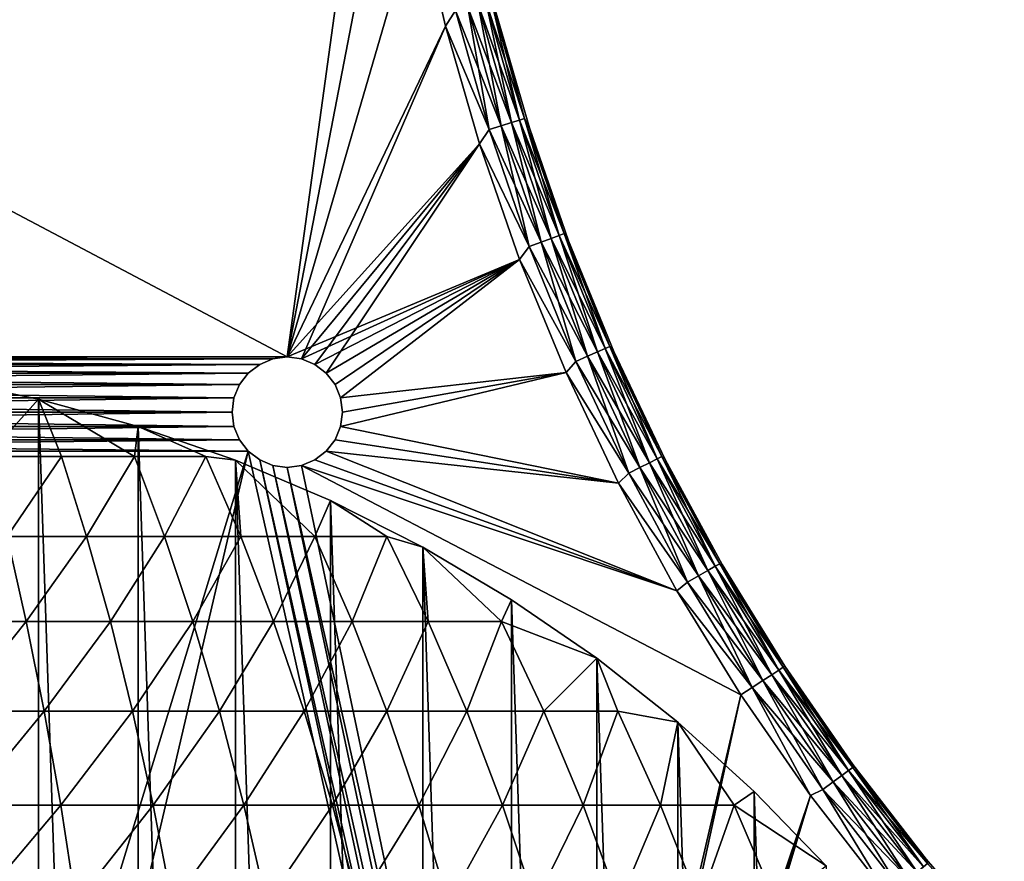
# Model space of a CAD drawing. Units: inches. Extents: x -0.91 to -0.41, y -1.39 to 1.39.
# Drawn here: x -0.63 to -0.54, y -1.16 to -1.08 of the extents above; entities that cross this region are included whole.
import ezdxf

# ---------------------------------------------------------------- set-up
doc = ezdxf.new("R2010")
doc.units = ezdxf.units.IN
doc.header["$MEASUREMENT"] = 0
doc.layers.add('czarny', color=250, linetype='Continuous')
doc.layers.add('zolty', color=40, linetype='Continuous')

msp = doc.modelspace()

# ---------------------------------------------------------------- linework, layer by layer
at = {"layer": 'czarny'}
for points in [[(-0.624177, -1.386185), (-0.633346, -1.111949), (-0.624177, -1.113813)], [(-0.633345, -1.388048), (-0.633346, -1.111949), (-0.624177, -1.386185)], [(-0.624177, -1.113813), (-0.633346, -1.111949), (-0.62886, -1.119009, 0.007674)], [(-0.622108, -1.119009, 0.005792), (-0.624177, -1.113813), (-0.62886, -1.119009, 0.007674)], [(-0.615153, -1.383713), (-0.624177, -1.113813), (-0.615153, -1.116284)], [(-0.624177, -1.386185), (-0.624177, -1.113813), (-0.615153, -1.383713)], [(-0.615481, -1.119009, 0.003505), (-0.615153, -1.116284), (-0.624177, -1.113813)], [(-0.622108, -1.119009, 0.005792), (-0.615481, -1.119009, 0.003505), (-0.624177, -1.113813)], [(-0.609005, -1.119009, 0.000823), (-0.615153, -1.116284), (-0.615481, -1.119009, 0.003505)], [(-0.606315, -1.380644), (-0.615153, -1.116284), (-0.606315, -1.119354)], [(-0.615153, -1.383713), (-0.615153, -1.116284), (-0.606315, -1.380644)], [(-0.606315, -1.119354), (-0.615153, -1.116284), (-0.609005, -1.119009, 0.000823)], [(-0.627018, -1.126255, 0.015148), (-0.622108, -1.119009, 0.005792), (-0.62886, -1.119009, 0.007674)], [(-0.622108, -1.119009, 0.005792), (-0.627018, -1.126255, 0.015148), (-0.619818, -1.126255, 0.013141)], [(-0.619818, -1.126255, 0.013141), (-0.615481, -1.119009, 0.003505), (-0.622108, -1.119009, 0.005792)], [(-0.615481, -1.119009, 0.003505), (-0.619818, -1.126255, 0.013141), (-0.612752, -1.126255, 0.010702)], [(-0.612752, -1.126255, 0.010702), (-0.609005, -1.119009, 0.000823), (-0.615481, -1.119009, 0.003505)], [(-0.605846, -1.126255, 0.007842), (-0.609005, -1.119009, 0.000823), (-0.612752, -1.126255, 0.010702)], [(-0.605846, -1.126255, 0.007842), (-0.606315, -1.119354), (-0.609005, -1.119009, 0.000823)], [(-0.597701, -1.376992), (-0.606315, -1.119354), (-0.597701, -1.123006)], [(-0.606315, -1.380644), (-0.606315, -1.119354), (-0.597701, -1.376992)], [(-0.599125, -1.126255, 0.00457), (-0.597701, -1.123006), (-0.606315, -1.119354)], [(-0.606315, -1.119354), (-0.605846, -1.126255, 0.007842), (-0.599125, -1.126255, 0.00457)], [(-0.592614, -1.126255, 0.000898), (-0.597701, -1.123006), (-0.599125, -1.126255, 0.00457)], [(-0.58935, -1.372772), (-0.597701, -1.123006), (-0.58935, -1.127226)], [(-0.597701, -1.376992), (-0.597701, -1.123006), (-0.58935, -1.372772)], [(-0.58935, -1.127226), (-0.597701, -1.123006), (-0.592614, -1.126255, 0.000898)], [(-0.627018, -1.126255, 0.015148), (-0.63302, -1.133952, 0.023844), (-0.625284, -1.133952, 0.022183)], [(-0.625284, -1.133952, 0.022183), (-0.619818, -1.126255, 0.013141), (-0.627018, -1.126255, 0.015148)], [(-0.619818, -1.126255, 0.013141), (-0.625284, -1.133952, 0.022183), (-0.617662, -1.133952, 0.020058)], [(-0.617662, -1.133952, 0.020058), (-0.612752, -1.126255, 0.010702), (-0.619818, -1.126255, 0.013141)], [(-0.612752, -1.126255, 0.010702), (-0.617662, -1.133952, 0.020058), (-0.610182, -1.133952, 0.017477)], [(-0.610182, -1.133952, 0.017477), (-0.605846, -1.126255, 0.007842), (-0.612752, -1.126255, 0.010702)], [(-0.602872, -1.133952, 0.014449), (-0.605846, -1.126255, 0.007842), (-0.610182, -1.133952, 0.017477)], [(-0.602872, -1.133952, 0.014449), (-0.599125, -1.126255, 0.00457), (-0.605846, -1.126255, 0.007842)], [(-0.599125, -1.126255, 0.00457), (-0.602872, -1.133952, 0.014449), (-0.595758, -1.133952, 0.010985)], [(-0.595758, -1.133952, 0.010985), (-0.592614, -1.126255, 0.000898), (-0.599125, -1.126255, 0.00457)], [(-0.592614, -1.126255, 0.000898), (-0.595758, -1.133952, 0.010985), (-0.588866, -1.133952, 0.007098)], [(-0.588866, -1.133952, 0.007098), (-0.58935, -1.127226), (-0.592614, -1.126255, 0.000898)], [(-0.5813, -1.368004), (-0.58935, -1.127226), (-0.5813, -1.131994)], [(-0.58935, -1.372772), (-0.58935, -1.127226), (-0.5813, -1.368004)], [(-0.582221, -1.133952, 0.002802), (-0.5813, -1.131994), (-0.58935, -1.127226)], [(-0.58935, -1.127226), (-0.588866, -1.133952, 0.007098), (-0.582221, -1.133952, 0.002802)], [(-0.573587, -1.137289), (-0.5813, -1.131994), (-0.582221, -1.133952, 0.002802)], [(-0.573587, -1.362708), (-0.5813, -1.131994), (-0.573587, -1.137289)], [(-0.5813, -1.368004), (-0.5813, -1.131994), (-0.573587, -1.362708)], [(-0.6318, -1.142073, 0.030501), (-0.625284, -1.133952, 0.022183), (-0.63302, -1.133952, 0.023844)], [(-0.625284, -1.133952, 0.022183), (-0.6318, -1.142073, 0.030501), (-0.623664, -1.142073, 0.028754)], [(-0.623664, -1.142073, 0.028754), (-0.617662, -1.133952, 0.020058), (-0.625284, -1.133952, 0.022183)], [(-0.617662, -1.133952, 0.020058), (-0.623664, -1.142073, 0.028754), (-0.615649, -1.142073, 0.02652)], [(-0.615649, -1.142073, 0.02652), (-0.610182, -1.133952, 0.017477), (-0.617662, -1.133952, 0.020058)], [(-0.610182, -1.133952, 0.017477), (-0.615649, -1.142073, 0.02652), (-0.607782, -1.142073, 0.023805)], [(-0.607782, -1.142073, 0.023805), (-0.602872, -1.133952, 0.014449), (-0.610182, -1.133952, 0.017477)], [(-0.600094, -1.142073, 0.020621), (-0.602872, -1.133952, 0.014449), (-0.607782, -1.142073, 0.023805)], [(-0.600094, -1.142073, 0.020621), (-0.595758, -1.133952, 0.010985), (-0.602872, -1.133952, 0.014449)], [(-0.595758, -1.133952, 0.010985), (-0.600094, -1.142073, 0.020621), (-0.592613, -1.142073, 0.016978)], [(-0.592613, -1.142073, 0.016978), (-0.588866, -1.133952, 0.007098), (-0.595758, -1.133952, 0.010985)], [(-0.588866, -1.133952, 0.007098), (-0.592613, -1.142073, 0.016978), (-0.585365, -1.142073, 0.01289)], [(-0.585365, -1.142073, 0.01289), (-0.582221, -1.133952, 0.002802), (-0.588866, -1.133952, 0.007098)], [(-0.582221, -1.133952, 0.002802), (-0.585365, -1.142073, 0.01289), (-0.578377, -1.142073, 0.008372)], [(-0.578377, -1.142073, 0.008372), (-0.573587, -1.137289), (-0.582221, -1.133952, 0.002802)], [(-0.571674, -1.142073, 0.00344), (-0.573587, -1.137289), (-0.578377, -1.142073, 0.008372)], [(-0.566244, -1.35691), (-0.573587, -1.137289), (-0.566244, -1.143088)], [(-0.573587, -1.362708), (-0.573587, -1.137289), (-0.566244, -1.35691)], [(-0.566244, -1.143088), (-0.573587, -1.137289), (-0.571674, -1.142073, 0.00344)], [(-0.630671, -1.150588, 0.036663), (-0.623664, -1.142073, 0.028754), (-0.6318, -1.142073, 0.030501)], [(-0.623664, -1.142073, 0.028754), (-0.630671, -1.150588, 0.036663), (-0.622165, -1.150588, 0.034837)], [(-0.622165, -1.150588, 0.034837), (-0.615649, -1.142073, 0.02652), (-0.623664, -1.142073, 0.028754)], [(-0.615649, -1.142073, 0.02652), (-0.622165, -1.150588, 0.034837), (-0.613785, -1.150588, 0.032501)], [(-0.613785, -1.150588, 0.032501), (-0.607782, -1.142073, 0.023805), (-0.615649, -1.142073, 0.02652)], [(-0.607782, -1.142073, 0.023805), (-0.613785, -1.150588, 0.032501), (-0.605561, -1.150588, 0.029663)], [(-0.605561, -1.150588, 0.029663), (-0.600094, -1.142073, 0.020621), (-0.607782, -1.142073, 0.023805)], [(-0.597523, -1.150588, 0.026334), (-0.600094, -1.142073, 0.020621), (-0.605561, -1.150588, 0.029663)], [(-0.597523, -1.150588, 0.026334), (-0.592613, -1.142073, 0.016978), (-0.600094, -1.142073, 0.020621)], [(-0.592613, -1.142073, 0.016978), (-0.597523, -1.150588, 0.026334), (-0.589701, -1.150588, 0.022525)], [(-0.589701, -1.150588, 0.022525), (-0.585365, -1.142073, 0.01289), (-0.592613, -1.142073, 0.016978)], [(-0.585365, -1.142073, 0.01289), (-0.589701, -1.150588, 0.022525), (-0.582124, -1.150588, 0.018252)], [(-0.582124, -1.150588, 0.018252), (-0.578377, -1.142073, 0.008372), (-0.585365, -1.142073, 0.01289)], [(-0.578377, -1.142073, 0.008372), (-0.582124, -1.150588, 0.018252), (-0.574818, -1.150588, 0.013528)], [(-0.574818, -1.150588, 0.013528), (-0.571674, -1.142073, 0.00344), (-0.578377, -1.142073, 0.008372)], [(-0.571674, -1.142073, 0.00344), (-0.574818, -1.150588, 0.013528), (-0.567811, -1.150588, 0.008372)], [(-0.567811, -1.150588, 0.008372), (-0.566244, -1.143088), (-0.571674, -1.142073, 0.00344)], [(-0.566244, -1.143088), (-0.567811, -1.150588, 0.008372), (-0.561127, -1.150588, 0.002802)], [(-0.559305, -1.350634), (-0.566244, -1.143088), (-0.559305, -1.149364)], [(-0.566244, -1.35691), (-0.566244, -1.143088), (-0.559305, -1.350634)], [(-0.561127, -1.150588, 0.002802), (-0.559305, -1.149364), (-0.566244, -1.143088)], [(-0.552801, -1.156089), (-0.559305, -1.149364), (-0.561127, -1.150588, 0.002802)], [(-0.5528, -1.343909), (-0.559305, -1.149364), (-0.552801, -1.156089)], [(-0.559305, -1.350634), (-0.559305, -1.149364), (-0.5528, -1.343909)], [(-0.629636, -1.159465, 0.042309), (-0.622165, -1.150588, 0.034837), (-0.630671, -1.150588, 0.036663)], [(-0.622165, -1.150588, 0.034837), (-0.629636, -1.159465, 0.042309), (-0.620791, -1.159465, 0.04041)], [(-0.620791, -1.159465, 0.04041), (-0.613785, -1.150588, 0.032501), (-0.622165, -1.150588, 0.034837)], [(-0.613785, -1.150588, 0.032501), (-0.620791, -1.159465, 0.04041), (-0.612077, -1.159465, 0.037981)], [(-0.612077, -1.159465, 0.037981), (-0.605561, -1.150588, 0.029663), (-0.613785, -1.150588, 0.032501)], [(-0.605561, -1.150588, 0.029663), (-0.612077, -1.159465, 0.037981), (-0.603526, -1.159465, 0.03503)], [(-0.603526, -1.159465, 0.03503), (-0.597523, -1.150588, 0.026334), (-0.605561, -1.150588, 0.029663)], [(-0.595168, -1.159465, 0.031568), (-0.597523, -1.150588, 0.026334), (-0.603526, -1.159465, 0.03503)], [(-0.595168, -1.159465, 0.031568), (-0.589701, -1.150588, 0.022525), (-0.597523, -1.150588, 0.026334)], [(-0.589701, -1.150588, 0.022525), (-0.595168, -1.159465, 0.031568), (-0.587034, -1.159465, 0.027607)], [(-0.587034, -1.159465, 0.027607), (-0.582124, -1.150588, 0.018252), (-0.589701, -1.150588, 0.022525)], [(-0.582124, -1.150588, 0.018252), (-0.587034, -1.159465, 0.027607), (-0.579154, -1.159465, 0.023163)], [(-0.579154, -1.159465, 0.023163), (-0.574818, -1.150588, 0.013528), (-0.582124, -1.150588, 0.018252)], [(-0.574818, -1.150588, 0.013528), (-0.579154, -1.159465, 0.023163), (-0.571557, -1.159465, 0.018252)], [(-0.571557, -1.159465, 0.018252), (-0.567811, -1.150588, 0.008372), (-0.574818, -1.150588, 0.013528)], [(-0.567811, -1.150588, 0.008372), (-0.571557, -1.159465, 0.018252), (-0.564271, -1.159465, 0.01289)], [(-0.564271, -1.159465, 0.01289), (-0.561127, -1.150588, 0.002802), (-0.567811, -1.150588, 0.008372)], [(-0.561127, -1.150588, 0.002802), (-0.564271, -1.159465, 0.01289), (-0.557321, -1.159465, 0.007098)], [(-0.557321, -1.159465, 0.007098), (-0.552801, -1.156089), (-0.561127, -1.150588, 0.002802)]]:
    msp.add_3dface(points, dxfattribs=at)
at = {"layer": 'zolty'}
for points in [[(-0.720269, -1.047316, 0.5303), (-0.592994, -1.047316, 0.5303), (-0.711631, -1.109999, 0.5303)], [(-0.720269, -1.047316, 0.5403), (-0.711631, -1.109999, 0.5403), (-0.601632, -1.109999, 0.5403)], [(-0.592994, -1.047316, 0.5403), (-0.720269, -1.047316, 0.5403), (-0.601632, -1.109999, 0.5403)], [(-0.592994, -1.047316, 0.5303), (-0.601632, -1.109999, 0.5303), (-0.711631, -1.109999, 0.5303)], [(-0.591685, -1.058324, 0.5303), (-0.601632, -1.109999, 0.5303), (-0.592994, -1.047316, 0.5303)], [(-0.592994, -1.047316, 0.5403), (-0.601632, -1.109999, 0.5403), (-0.591685, -1.058324, 0.5403)], [(-0.589782, -1.069244, 0.5303), (-0.601632, -1.109999, 0.5303), (-0.591685, -1.058324, 0.5303)], [(-0.589782, -1.069244, 0.5403), (-0.591685, -1.058324, 0.5403), (-0.601632, -1.109999, 0.5403)], [(-0.58729, -1.080045, 0.5303), (-0.601632, -1.109999, 0.5303), (-0.589782, -1.069244, 0.5303)], [(-0.589782, -1.069244, 0.5403), (-0.601632, -1.109999, 0.5403), (-0.58729, -1.080045, 0.5403)], [(-0.58639, -1.078604, 0.530461), (-0.58729, -1.080045, 0.5303), (-0.589782, -1.069244, 0.5303)], [(-0.58639, -1.078604, 0.540138), (-0.589782, -1.069244, 0.5403), (-0.58729, -1.080045, 0.5403)], [(-0.583595, -1.077896, 0.532675), (-0.581306, -1.088761, 0.531691), (-0.584326, -1.078082, 0.531691)], [(-0.584326, -1.078082, 0.538908), (-0.580586, -1.088536, 0.537925), (-0.583595, -1.077896, 0.537925)], [(-0.583135, -1.07778, 0.53382), (-0.580586, -1.088536, 0.532675), (-0.583595, -1.077896, 0.532675)], [(-0.583595, -1.077896, 0.537925), (-0.580133, -1.088394, 0.536779), (-0.583135, -1.07778, 0.536779)], [(-0.581306, -1.088761, 0.531691), (-0.583595, -1.077896, 0.532675), (-0.580586, -1.088536, 0.532675)], [(-0.580133, -1.088394, 0.536779), (-0.583595, -1.077896, 0.537925), (-0.580586, -1.088536, 0.537925)], [(-0.580586, -1.088536, 0.532675), (-0.583135, -1.07778, 0.53382), (-0.580133, -1.088394, 0.53382)], [(-0.583135, -1.07778, 0.53382), (-0.582692, -1.078853, 0.53505), (-0.580133, -1.088394, 0.53382)], [(-0.580133, -1.088394, 0.536779), (-0.582692, -1.078853, 0.53555), (-0.583135, -1.07778, 0.536779)], [(-0.583339, -1.089397, 0.530461), (-0.58729, -1.080045, 0.5303), (-0.58639, -1.078604, 0.530461)], [(-0.58639, -1.078604, 0.540138), (-0.58729, -1.080045, 0.5403), (-0.583339, -1.089397, 0.540138)], [(-0.58528, -1.078323, 0.530936), (-0.583339, -1.089397, 0.530461), (-0.58639, -1.078604, 0.530461)], [(-0.58639, -1.078604, 0.540138), (-0.582245, -1.089055, 0.539663), (-0.58528, -1.078323, 0.539663)], [(-0.582245, -1.089055, 0.539663), (-0.58639, -1.078604, 0.540138), (-0.583339, -1.089397, 0.540138)], [(-0.584326, -1.078082, 0.531691), (-0.582245, -1.089055, 0.530936), (-0.58528, -1.078323, 0.530936)], [(-0.58528, -1.078323, 0.539663), (-0.581306, -1.088761, 0.538908), (-0.584326, -1.078082, 0.538908)], [(-0.583339, -1.089397, 0.530461), (-0.58528, -1.078323, 0.530936), (-0.582245, -1.089055, 0.530936)], [(-0.581306, -1.088761, 0.538908), (-0.58528, -1.078323, 0.539663), (-0.582245, -1.089055, 0.539663)], [(-0.582245, -1.089055, 0.530936), (-0.584326, -1.078082, 0.531691), (-0.581306, -1.088761, 0.531691)], [(-0.580586, -1.088536, 0.537925), (-0.584326, -1.078082, 0.538908), (-0.581306, -1.088761, 0.538908)], [(-0.580133, -1.088394, 0.53382), (-0.582692, -1.078853, 0.53505), (-0.579691, -1.089257, 0.53505)], [(-0.579691, -1.089257, 0.53555), (-0.579691, -1.089257, 0.53505), (-0.582692, -1.078853, 0.53505)], [(-0.579691, -1.089257, 0.53555), (-0.582692, -1.078853, 0.53505), (-0.582692, -1.078853, 0.53555)], [(-0.580133, -1.088394, 0.536779), (-0.579691, -1.089257, 0.53555), (-0.582692, -1.078853, 0.53555)], [(-0.600337, -1.110169, 0.5303), (-0.601632, -1.109999, 0.5303), (-0.58729, -1.080045, 0.5303)], [(-0.601632, -1.109999, 0.5403), (-0.584218, -1.090696, 0.5403), (-0.58729, -1.080045, 0.5403)], [(-0.600337, -1.110169, 0.5303), (-0.58729, -1.080045, 0.5303), (-0.584218, -1.090696, 0.5303)], [(-0.583339, -1.089397, 0.530461), (-0.584218, -1.090696, 0.5303), (-0.58729, -1.080045, 0.5303)], [(-0.583339, -1.089397, 0.540138), (-0.58729, -1.080045, 0.5403), (-0.584218, -1.090696, 0.5403)], [(-0.580586, -1.088536, 0.532675), (-0.577703, -1.099258, 0.531691), (-0.581306, -1.088761, 0.531691)], [(-0.581306, -1.088761, 0.538908), (-0.576996, -1.098994, 0.537925), (-0.580586, -1.088536, 0.537925)], [(-0.580133, -1.088394, 0.53382), (-0.576996, -1.098994, 0.532675), (-0.580586, -1.088536, 0.532675)], [(-0.580586, -1.088536, 0.537925), (-0.576551, -1.098827, 0.536779), (-0.580133, -1.088394, 0.536779)], [(-0.577703, -1.099258, 0.531691), (-0.580586, -1.088536, 0.532675), (-0.576996, -1.098994, 0.532675)], [(-0.576551, -1.098827, 0.536779), (-0.580586, -1.088536, 0.537925), (-0.576996, -1.098994, 0.537925)], [(-0.576996, -1.098994, 0.532675), (-0.580133, -1.088394, 0.53382), (-0.576551, -1.098827, 0.53382)], [(-0.576551, -1.098827, 0.53382), (-0.580133, -1.088394, 0.53382), (-0.579691, -1.089257, 0.53505)], [(-0.576551, -1.098827, 0.536779), (-0.579691, -1.089257, 0.53555), (-0.580133, -1.088394, 0.536779)], [(-0.579697, -1.100005, 0.530461), (-0.584218, -1.090696, 0.5303), (-0.583339, -1.089397, 0.530461)], [(-0.579697, -1.100005, 0.540138), (-0.583339, -1.089397, 0.540138), (-0.584218, -1.090696, 0.5403)], [(-0.582245, -1.089055, 0.530936), (-0.579697, -1.100005, 0.530461), (-0.583339, -1.089397, 0.530461)], [(-0.583339, -1.089397, 0.540138), (-0.578624, -1.099603, 0.539663), (-0.582245, -1.089055, 0.539663)], [(-0.578624, -1.099603, 0.539663), (-0.583339, -1.089397, 0.540138), (-0.579697, -1.100005, 0.540138)], [(-0.581306, -1.088761, 0.531691), (-0.578624, -1.099603, 0.530936), (-0.582245, -1.089055, 0.530936)], [(-0.582245, -1.089055, 0.539663), (-0.577703, -1.099258, 0.538908), (-0.581306, -1.088761, 0.538908)], [(-0.579697, -1.100005, 0.530461), (-0.582245, -1.089055, 0.530936), (-0.578624, -1.099603, 0.530936)], [(-0.577703, -1.099258, 0.538908), (-0.582245, -1.089055, 0.539663), (-0.578624, -1.099603, 0.539663)], [(-0.578624, -1.099603, 0.530936), (-0.581306, -1.088761, 0.531691), (-0.577703, -1.099258, 0.531691)], [(-0.576996, -1.098994, 0.537925), (-0.581306, -1.088761, 0.538908), (-0.577703, -1.099258, 0.538908)], [(-0.576132, -1.099483, 0.53505), (-0.576551, -1.098827, 0.53382), (-0.579691, -1.089257, 0.53505)], [(-0.576132, -1.099483, 0.53555), (-0.576132, -1.099483, 0.53505), (-0.579691, -1.089257, 0.53505)], [(-0.576132, -1.099483, 0.53555), (-0.579691, -1.089257, 0.53505), (-0.579691, -1.089257, 0.53555)], [(-0.576551, -1.098827, 0.536779), (-0.576132, -1.099483, 0.53555), (-0.579691, -1.089257, 0.53555)], [(-0.580574, -1.101165, 0.5403), (-0.584218, -1.090696, 0.5403), (-0.601632, -1.109999, 0.5403)], [(-0.600337, -1.110169, 0.5303), (-0.584218, -1.090696, 0.5303), (-0.599132, -1.110669, 0.5303)], [(-0.584218, -1.090696, 0.5303), (-0.598096, -1.111463, 0.5303), (-0.599132, -1.110669, 0.5303)], [(-0.580574, -1.101165, 0.5303), (-0.598096, -1.111463, 0.5303), (-0.584218, -1.090696, 0.5303)], [(-0.579697, -1.100005, 0.530461), (-0.580574, -1.101165, 0.5303), (-0.584218, -1.090696, 0.5303)], [(-0.580574, -1.101165, 0.5403), (-0.579697, -1.100005, 0.540138), (-0.584218, -1.090696, 0.5403)], [(-0.577703, -1.099258, 0.531691), (-0.574427, -1.109936, 0.530936), (-0.578624, -1.099603, 0.530936)], [(-0.578624, -1.099603, 0.539663), (-0.573526, -1.109541, 0.538908), (-0.577703, -1.099258, 0.538908)], [(-0.576996, -1.098994, 0.532675), (-0.573526, -1.109541, 0.531691), (-0.577703, -1.099258, 0.531691)], [(-0.577703, -1.099258, 0.538908), (-0.572835, -1.109238, 0.537925), (-0.576996, -1.098994, 0.537925)], [(-0.574427, -1.109936, 0.530936), (-0.577703, -1.099258, 0.531691), (-0.573526, -1.109541, 0.531691)], [(-0.572835, -1.109238, 0.537925), (-0.577703, -1.099258, 0.538908), (-0.573526, -1.109541, 0.538908)], [(-0.572835, -1.109238, 0.532675), (-0.576996, -1.098994, 0.532675), (-0.576551, -1.098827, 0.53382)], [(-0.576996, -1.098994, 0.537925), (-0.5724, -1.109047, 0.536779), (-0.576551, -1.098827, 0.536779)], [(-0.573526, -1.109541, 0.531691), (-0.576996, -1.098994, 0.532675), (-0.572835, -1.109238, 0.532675)], [(-0.5724, -1.109047, 0.536779), (-0.576996, -1.098994, 0.537925), (-0.572835, -1.109238, 0.537925)], [(-0.5724, -1.109047, 0.53382), (-0.572835, -1.109238, 0.532675), (-0.576551, -1.098827, 0.53382)], [(-0.576132, -1.099483, 0.53505), (-0.5724, -1.109047, 0.53382), (-0.576551, -1.098827, 0.53382)], [(-0.5724, -1.109047, 0.536779), (-0.576132, -1.099483, 0.53555), (-0.576551, -1.098827, 0.536779)], [(-0.575476, -1.110396, 0.530461), (-0.580574, -1.101165, 0.5303), (-0.579697, -1.100005, 0.530461)], [(-0.580574, -1.101165, 0.5403), (-0.575476, -1.110396, 0.540138), (-0.579697, -1.100005, 0.540138)], [(-0.578624, -1.099603, 0.530936), (-0.575476, -1.110396, 0.530461), (-0.579697, -1.100005, 0.530461)], [(-0.574427, -1.109936, 0.539663), (-0.578624, -1.099603, 0.539663), (-0.579697, -1.100005, 0.540138)], [(-0.575476, -1.110396, 0.540138), (-0.574427, -1.109936, 0.539663), (-0.579697, -1.100005, 0.540138)], [(-0.575476, -1.110396, 0.530461), (-0.578624, -1.099603, 0.530936), (-0.574427, -1.109936, 0.530936)], [(-0.573526, -1.109541, 0.538908), (-0.578624, -1.099603, 0.539663), (-0.574427, -1.109936, 0.539663)], [(-0.576132, -1.099483, 0.53505), (-0.572024, -1.109501, 0.53505), (-0.5724, -1.109047, 0.53382)], [(-0.572024, -1.109501, 0.53555), (-0.572024, -1.109501, 0.53505), (-0.576132, -1.099483, 0.53505)], [(-0.572024, -1.109501, 0.53555), (-0.576132, -1.099483, 0.53505), (-0.576132, -1.099483, 0.53555)], [(-0.5724, -1.109047, 0.536779), (-0.572024, -1.109501, 0.53555), (-0.576132, -1.099483, 0.53555)], [(-0.600337, -1.110169, 0.5403), (-0.580574, -1.101165, 0.5403), (-0.601632, -1.109999, 0.5403)], [(-0.600337, -1.110169, 0.5403), (-0.599132, -1.110669, 0.5403), (-0.580574, -1.101165, 0.5403)], [(-0.580574, -1.101165, 0.5403), (-0.599132, -1.110669, 0.5403), (-0.598096, -1.111463, 0.5403)], [(-0.580574, -1.101165, 0.5303), (-0.597301, -1.112499, 0.5303), (-0.598096, -1.111463, 0.5303)], [(-0.597301, -1.112499, 0.5403), (-0.580574, -1.101165, 0.5403), (-0.598096, -1.111463, 0.5403)], [(-0.596802, -1.113705, 0.5303), (-0.597301, -1.112499, 0.5303), (-0.580574, -1.101165, 0.5303)], [(-0.597301, -1.112499, 0.5403), (-0.596802, -1.113705, 0.5403), (-0.580574, -1.101165, 0.5403)], [(-0.596802, -1.113705, 0.5303), (-0.580574, -1.101165, 0.5303), (-0.576368, -1.111421, 0.5303)], [(-0.580574, -1.101165, 0.5403), (-0.596802, -1.113705, 0.5403), (-0.576368, -1.111421, 0.5403)], [(-0.575476, -1.110396, 0.530461), (-0.576368, -1.111421, 0.5303), (-0.580574, -1.101165, 0.5303)], [(-0.580574, -1.101165, 0.5403), (-0.576368, -1.111421, 0.5403), (-0.575476, -1.110396, 0.540138)], [(-0.572835, -1.109238, 0.532675), (-0.5724, -1.109047, 0.53382), (-0.568116, -1.119237, 0.532675)], [(-0.572835, -1.109238, 0.537925), (-0.567693, -1.119023, 0.536779), (-0.5724, -1.109047, 0.536779)], [(-0.5724, -1.109047, 0.53382), (-0.572024, -1.109501, 0.53505), (-0.567693, -1.119023, 0.53382)], [(-0.5724, -1.109047, 0.53382), (-0.567693, -1.119023, 0.53382), (-0.568116, -1.119237, 0.532675)], [(-0.567693, -1.119023, 0.536779), (-0.572024, -1.109501, 0.53555), (-0.5724, -1.109047, 0.536779)], [(-0.601632, -1.109999, 0.5303), (-0.710337, -1.110169, 0.5303), (-0.711631, -1.109999, 0.5303)], [(-0.601632, -1.109999, 0.5403), (-0.711631, -1.109999, 0.5403), (-0.602926, -1.110169, 0.5403)], [(-0.602926, -1.110169, 0.5403), (-0.711631, -1.109999, 0.5403), (-0.710337, -1.110169, 0.5403)], [(-0.601632, -1.109999, 0.5303), (-0.602926, -1.110169, 0.5303), (-0.710337, -1.110169, 0.5303)], [(-0.601632, -1.109999, 0.5403), (-0.602926, -1.110169, 0.5303), (-0.601632, -1.109999, 0.5303)], [(-0.602926, -1.110169, 0.5403), (-0.602926, -1.110169, 0.5303), (-0.601632, -1.109999, 0.5403)], [(-0.600337, -1.110169, 0.5403), (-0.601632, -1.109999, 0.5303), (-0.600337, -1.110169, 0.5303)], [(-0.601632, -1.109999, 0.5403), (-0.601632, -1.109999, 0.5303), (-0.600337, -1.110169, 0.5403)], [(-0.574427, -1.109936, 0.530936), (-0.57069, -1.120539, 0.530461), (-0.575476, -1.110396, 0.530461)], [(-0.574427, -1.109936, 0.539663), (-0.575476, -1.110396, 0.540138), (-0.569668, -1.120022, 0.539663)], [(-0.573526, -1.109541, 0.531691), (-0.569668, -1.120022, 0.530936), (-0.574427, -1.109936, 0.530936)], [(-0.56879, -1.119578, 0.538908), (-0.573526, -1.109541, 0.538908), (-0.574427, -1.109936, 0.539663)], [(-0.57069, -1.120539, 0.530461), (-0.574427, -1.109936, 0.530936), (-0.569668, -1.120022, 0.530936)], [(-0.569668, -1.120022, 0.539663), (-0.56879, -1.119578, 0.538908), (-0.574427, -1.109936, 0.539663)], [(-0.56879, -1.119578, 0.531691), (-0.573526, -1.109541, 0.531691), (-0.572835, -1.109238, 0.532675)], [(-0.573526, -1.109541, 0.538908), (-0.568116, -1.119237, 0.537925), (-0.572835, -1.109238, 0.537925)], [(-0.569668, -1.120022, 0.530936), (-0.573526, -1.109541, 0.531691), (-0.56879, -1.119578, 0.531691)], [(-0.568116, -1.119237, 0.537925), (-0.573526, -1.109541, 0.538908), (-0.56879, -1.119578, 0.538908)], [(-0.568116, -1.119237, 0.532675), (-0.56879, -1.119578, 0.531691), (-0.572835, -1.109238, 0.532675)], [(-0.567693, -1.119023, 0.536779), (-0.572835, -1.109238, 0.537925), (-0.568116, -1.119237, 0.537925)], [(-0.572024, -1.109501, 0.53505), (-0.56738, -1.119282, 0.53505), (-0.567693, -1.119023, 0.53382)], [(-0.56738, -1.119282, 0.53555), (-0.56738, -1.119282, 0.53505), (-0.572024, -1.109501, 0.53505)], [(-0.56738, -1.119282, 0.53555), (-0.572024, -1.109501, 0.53505), (-0.572024, -1.109501, 0.53555)], [(-0.567693, -1.119023, 0.536779), (-0.56738, -1.119282, 0.53555), (-0.572024, -1.109501, 0.53555)], [(-0.602926, -1.110169, 0.5303), (-0.709131, -1.110669, 0.5303), (-0.710337, -1.110169, 0.5303)], [(-0.604132, -1.110669, 0.5403), (-0.710337, -1.110169, 0.5403), (-0.709131, -1.110669, 0.5403)], [(-0.602926, -1.110169, 0.5403), (-0.710337, -1.110169, 0.5403), (-0.604132, -1.110669, 0.5403)], [(-0.604132, -1.110669, 0.5303), (-0.709131, -1.110669, 0.5303), (-0.602926, -1.110169, 0.5303)], [(-0.604132, -1.110669, 0.5303), (-0.708096, -1.111463, 0.5303), (-0.709131, -1.110669, 0.5303)], [(-0.605167, -1.111463, 0.5403), (-0.709131, -1.110669, 0.5403), (-0.708096, -1.111463, 0.5403)], [(-0.604132, -1.110669, 0.5403), (-0.709131, -1.110669, 0.5403), (-0.605167, -1.111463, 0.5403)], [(-0.605167, -1.111463, 0.5303), (-0.708096, -1.111463, 0.5303), (-0.604132, -1.110669, 0.5303)], [(-0.604132, -1.110669, 0.5403), (-0.605167, -1.111463, 0.5303), (-0.604132, -1.110669, 0.5303)], [(-0.605167, -1.111463, 0.5403), (-0.605167, -1.111463, 0.5303), (-0.604132, -1.110669, 0.5403)], [(-0.602926, -1.110169, 0.5403), (-0.604132, -1.110669, 0.5303), (-0.602926, -1.110169, 0.5303)], [(-0.604132, -1.110669, 0.5403), (-0.604132, -1.110669, 0.5303), (-0.602926, -1.110169, 0.5403)], [(-0.599132, -1.110669, 0.5403), (-0.600337, -1.110169, 0.5303), (-0.599132, -1.110669, 0.5303)], [(-0.600337, -1.110169, 0.5403), (-0.600337, -1.110169, 0.5303), (-0.599132, -1.110669, 0.5403)], [(-0.598096, -1.111463, 0.5403), (-0.599132, -1.110669, 0.5303), (-0.598096, -1.111463, 0.5303)], [(-0.599132, -1.110669, 0.5403), (-0.599132, -1.110669, 0.5303), (-0.598096, -1.111463, 0.5403)], [(-0.57069, -1.120539, 0.530461), (-0.576368, -1.111421, 0.5303), (-0.575476, -1.110396, 0.530461)], [(-0.575476, -1.110396, 0.540138), (-0.576368, -1.111421, 0.5403), (-0.57069, -1.120539, 0.540138)], [(-0.575476, -1.110396, 0.540138), (-0.57069, -1.120539, 0.540138), (-0.569668, -1.120022, 0.539663)], [(-0.605167, -1.111463, 0.5303), (-0.707301, -1.112499, 0.5303), (-0.708096, -1.111463, 0.5303)], [(-0.605962, -1.112499, 0.5403), (-0.708096, -1.111463, 0.5403), (-0.707301, -1.112499, 0.5403)], [(-0.605167, -1.111463, 0.5403), (-0.708096, -1.111463, 0.5403), (-0.605962, -1.112499, 0.5403)], [(-0.605962, -1.112499, 0.5303), (-0.707301, -1.112499, 0.5303), (-0.605167, -1.111463, 0.5303)], [(-0.605167, -1.111463, 0.5403), (-0.605962, -1.112499, 0.5303), (-0.605167, -1.111463, 0.5303)], [(-0.605962, -1.112499, 0.5403), (-0.605962, -1.112499, 0.5303), (-0.605167, -1.111463, 0.5403)], [(-0.597301, -1.112499, 0.5403), (-0.598096, -1.111463, 0.5303), (-0.597301, -1.112499, 0.5303)], [(-0.598096, -1.111463, 0.5403), (-0.598096, -1.111463, 0.5303), (-0.597301, -1.112499, 0.5403)], [(-0.576368, -1.111421, 0.5303), (-0.596802, -1.116293, 0.5303), (-0.596632, -1.114999, 0.5303)], [(-0.596802, -1.113705, 0.5303), (-0.576368, -1.111421, 0.5303), (-0.596632, -1.114999, 0.5303)], [(-0.571614, -1.121435, 0.5303), (-0.596802, -1.116293, 0.5303), (-0.576368, -1.111421, 0.5303)], [(-0.596802, -1.116293, 0.5403), (-0.571614, -1.121435, 0.5403), (-0.576368, -1.111421, 0.5403)], [(-0.596632, -1.114999, 0.5403), (-0.576368, -1.111421, 0.5403), (-0.596802, -1.113705, 0.5403)], [(-0.596632, -1.114999, 0.5403), (-0.596802, -1.116293, 0.5403), (-0.576368, -1.111421, 0.5403)], [(-0.57069, -1.120539, 0.530461), (-0.571614, -1.121435, 0.5303), (-0.576368, -1.111421, 0.5303)], [(-0.576368, -1.111421, 0.5403), (-0.571614, -1.121435, 0.5403), (-0.57069, -1.120539, 0.540138)], [(-0.706802, -1.113705, 0.5303), (-0.707301, -1.112499, 0.5303), (-0.605962, -1.112499, 0.5303)], [(-0.606461, -1.113705, 0.5403), (-0.707301, -1.112499, 0.5403), (-0.706802, -1.113705, 0.5403)], [(-0.605962, -1.112499, 0.5403), (-0.707301, -1.112499, 0.5403), (-0.606461, -1.113705, 0.5403)], [(-0.706802, -1.113705, 0.5303), (-0.605962, -1.112499, 0.5303), (-0.606461, -1.113705, 0.5303)], [(-0.605962, -1.112499, 0.5403), (-0.606461, -1.113705, 0.5303), (-0.605962, -1.112499, 0.5303)], [(-0.606461, -1.113705, 0.5403), (-0.606461, -1.113705, 0.5303), (-0.605962, -1.112499, 0.5403)], [(-0.596802, -1.113705, 0.5403), (-0.597301, -1.112499, 0.5303), (-0.596802, -1.113705, 0.5303)], [(-0.597301, -1.112499, 0.5403), (-0.597301, -1.112499, 0.5303), (-0.596802, -1.113705, 0.5403)], [(-0.706802, -1.113705, 0.5303), (-0.606461, -1.113705, 0.5303), (-0.706631, -1.114999, 0.5303)], [(-0.606632, -1.114999, 0.5403), (-0.706802, -1.113705, 0.5403), (-0.706631, -1.114999, 0.5403)], [(-0.606461, -1.113705, 0.5403), (-0.706802, -1.113705, 0.5403), (-0.606632, -1.114999, 0.5403)], [(-0.606461, -1.113705, 0.5303), (-0.606632, -1.114999, 0.5303), (-0.706631, -1.114999, 0.5303)], [(-0.606461, -1.113705, 0.5403), (-0.606632, -1.114999, 0.5303), (-0.606461, -1.113705, 0.5303)], [(-0.606632, -1.114999, 0.5403), (-0.606632, -1.114999, 0.5303), (-0.606461, -1.113705, 0.5403)], [(-0.596632, -1.114999, 0.5403), (-0.596802, -1.113705, 0.5303), (-0.596632, -1.114999, 0.5303)], [(-0.596802, -1.113705, 0.5403), (-0.596802, -1.113705, 0.5303), (-0.596632, -1.114999, 0.5403)], [(-0.606632, -1.114999, 0.5303), (-0.706802, -1.116293, 0.5303), (-0.706631, -1.114999, 0.5303)], [(-0.606461, -1.116293, 0.5303), (-0.706802, -1.116293, 0.5303), (-0.606632, -1.114999, 0.5303)], [(-0.706802, -1.116293, 0.5403), (-0.606461, -1.116293, 0.5403), (-0.706631, -1.114999, 0.5403)], [(-0.606461, -1.116293, 0.5403), (-0.606632, -1.114999, 0.5403), (-0.706631, -1.114999, 0.5403)], [(-0.606632, -1.114999, 0.5403), (-0.606461, -1.116293, 0.5303), (-0.606632, -1.114999, 0.5303)], [(-0.606461, -1.116293, 0.5403), (-0.606461, -1.116293, 0.5303), (-0.606632, -1.114999, 0.5403)], [(-0.596802, -1.116293, 0.5303), (-0.596802, -1.116293, 0.5403), (-0.596632, -1.114999, 0.5303)], [(-0.596802, -1.116293, 0.5403), (-0.596632, -1.114999, 0.5403), (-0.596632, -1.114999, 0.5303)], [(-0.606461, -1.116293, 0.5303), (-0.707301, -1.117499, 0.5303), (-0.706802, -1.116293, 0.5303)], [(-0.605962, -1.117499, 0.5303), (-0.707301, -1.117499, 0.5303), (-0.606461, -1.116293, 0.5303)], [(-0.706802, -1.116293, 0.5403), (-0.707301, -1.117499, 0.5403), (-0.605962, -1.117499, 0.5403)], [(-0.706802, -1.116293, 0.5403), (-0.605962, -1.117499, 0.5403), (-0.606461, -1.116293, 0.5403)], [(-0.606461, -1.116293, 0.5403), (-0.605962, -1.117499, 0.5303), (-0.606461, -1.116293, 0.5303)], [(-0.605962, -1.117499, 0.5403), (-0.605962, -1.117499, 0.5303), (-0.606461, -1.116293, 0.5403)], [(-0.571614, -1.121435, 0.5303), (-0.597301, -1.117499, 0.5303), (-0.596802, -1.116293, 0.5303)], [(-0.597301, -1.117499, 0.5403), (-0.571614, -1.121435, 0.5403), (-0.596802, -1.116293, 0.5403)], [(-0.596802, -1.116293, 0.5303), (-0.597301, -1.117499, 0.5403), (-0.596802, -1.116293, 0.5403)], [(-0.596802, -1.116293, 0.5303), (-0.597301, -1.117499, 0.5303), (-0.597301, -1.117499, 0.5403)], [(-0.605167, -1.118534, 0.5303), (-0.708096, -1.118534, 0.5303), (-0.605962, -1.117499, 0.5303)], [(-0.605962, -1.117499, 0.5303), (-0.708096, -1.118534, 0.5303), (-0.707301, -1.117499, 0.5303)], [(-0.605167, -1.118534, 0.5403), (-0.707301, -1.117499, 0.5403), (-0.708096, -1.118534, 0.5403)], [(-0.605962, -1.117499, 0.5403), (-0.707301, -1.117499, 0.5403), (-0.605167, -1.118534, 0.5403)], [(-0.605962, -1.117499, 0.5403), (-0.605167, -1.118534, 0.5303), (-0.605962, -1.117499, 0.5303)], [(-0.605167, -1.118534, 0.5403), (-0.605167, -1.118534, 0.5303), (-0.605962, -1.117499, 0.5403)], [(-0.598096, -1.118534, 0.5303), (-0.597301, -1.117499, 0.5303), (-0.571614, -1.121435, 0.5303)], [(-0.598096, -1.118534, 0.5403), (-0.571614, -1.121435, 0.5403), (-0.597301, -1.117499, 0.5403)], [(-0.597301, -1.117499, 0.5403), (-0.597301, -1.117499, 0.5303), (-0.598096, -1.118534, 0.5403)], [(-0.598096, -1.118534, 0.5403), (-0.597301, -1.117499, 0.5303), (-0.598096, -1.118534, 0.5303)], [(-0.656631, -1.286998, 0.5303), (-0.708096, -1.118534, 0.5303), (-0.605167, -1.118534, 0.5303)], [(-0.656631, -1.286998, 0.5403), (-0.605167, -1.118534, 0.5403), (-0.708096, -1.118534, 0.5403)], [(-0.656631, -1.286998, 0.5303), (-0.605167, -1.118534, 0.5303), (-0.644593, -1.287262, 0.5303)], [(-0.656631, -1.286998, 0.5403), (-0.644593, -1.287262, 0.5403), (-0.605167, -1.118534, 0.5403)], [(-0.605167, -1.118534, 0.5303), (-0.581461, -1.223705, 0.5303), (-0.644593, -1.287262, 0.5303)], [(-0.605167, -1.118534, 0.5403), (-0.644593, -1.287262, 0.5403), (-0.581461, -1.223705, 0.5403)], [(-0.605167, -1.118534, 0.5303), (-0.604132, -1.119329, 0.5303), (-0.581461, -1.223705, 0.5303)], [(-0.604132, -1.119329, 0.5403), (-0.605167, -1.118534, 0.5403), (-0.581461, -1.223705, 0.5403)], [(-0.605167, -1.118534, 0.5403), (-0.604132, -1.119329, 0.5303), (-0.605167, -1.118534, 0.5303)], [(-0.604132, -1.119329, 0.5403), (-0.604132, -1.119329, 0.5303), (-0.605167, -1.118534, 0.5403)], [(-0.598096, -1.118534, 0.5303), (-0.566324, -1.131177, 0.5303), (-0.599132, -1.119329, 0.5303)], [(-0.566324, -1.131177, 0.5403), (-0.598096, -1.118534, 0.5403), (-0.599132, -1.119329, 0.5403)], [(-0.599132, -1.119329, 0.5403), (-0.598096, -1.118534, 0.5303), (-0.599132, -1.119329, 0.5303)], [(-0.598096, -1.118534, 0.5403), (-0.598096, -1.118534, 0.5303), (-0.599132, -1.119329, 0.5403)], [(-0.598096, -1.118534, 0.5303), (-0.571614, -1.121435, 0.5303), (-0.566324, -1.131177, 0.5303)], [(-0.566324, -1.131177, 0.5403), (-0.571614, -1.121435, 0.5403), (-0.598096, -1.118534, 0.5403)], [(-0.568116, -1.119237, 0.532675), (-0.567693, -1.119023, 0.53382), (-0.562854, -1.128961, 0.532675)], [(-0.568116, -1.119237, 0.537925), (-0.562443, -1.128724, 0.536779), (-0.567693, -1.119023, 0.536779)], [(-0.567693, -1.119023, 0.53382), (-0.56738, -1.119282, 0.53505), (-0.562443, -1.128724, 0.53382)], [(-0.567693, -1.119023, 0.53382), (-0.562443, -1.128724, 0.53382), (-0.562854, -1.128961, 0.532675)], [(-0.562443, -1.128724, 0.536779), (-0.56738, -1.119282, 0.53555), (-0.567693, -1.119023, 0.536779)], [(-0.604132, -1.119329, 0.5303), (-0.580962, -1.222499, 0.5303), (-0.581461, -1.223705, 0.5303)], [(-0.602926, -1.119828, 0.5303), (-0.580962, -1.222499, 0.5303), (-0.604132, -1.119329, 0.5303)], [(-0.604132, -1.119329, 0.5403), (-0.581461, -1.223705, 0.5403), (-0.580962, -1.222499, 0.5403)], [(-0.602926, -1.119828, 0.5403), (-0.604132, -1.119329, 0.5403), (-0.580962, -1.222499, 0.5403)], [(-0.604132, -1.119329, 0.5403), (-0.602926, -1.119828, 0.5303), (-0.604132, -1.119329, 0.5303)], [(-0.602926, -1.119828, 0.5403), (-0.602926, -1.119828, 0.5303), (-0.604132, -1.119329, 0.5403)], [(-0.602926, -1.119828, 0.5303), (-0.580167, -1.221463, 0.5303), (-0.580962, -1.222499, 0.5303)], [(-0.601632, -1.119999, 0.5303), (-0.580167, -1.221463, 0.5303), (-0.602926, -1.119828, 0.5303)], [(-0.602926, -1.119828, 0.5403), (-0.580962, -1.222499, 0.5403), (-0.580167, -1.221463, 0.5403)], [(-0.601632, -1.119999, 0.5403), (-0.602926, -1.119828, 0.5403), (-0.580167, -1.221463, 0.5403)], [(-0.602926, -1.119828, 0.5403), (-0.601632, -1.119999, 0.5303), (-0.602926, -1.119828, 0.5303)], [(-0.601632, -1.119999, 0.5403), (-0.601632, -1.119999, 0.5303), (-0.602926, -1.119828, 0.5403)], [(-0.600337, -1.119828, 0.5303), (-0.579131, -1.220669, 0.5303), (-0.601632, -1.119999, 0.5303)], [(-0.600337, -1.119828, 0.5403), (-0.601632, -1.119999, 0.5403), (-0.579131, -1.220669, 0.5403)], [(-0.601632, -1.119999, 0.5403), (-0.600337, -1.119828, 0.5303), (-0.601632, -1.119999, 0.5303)], [(-0.600337, -1.119828, 0.5403), (-0.600337, -1.119828, 0.5303), (-0.601632, -1.119999, 0.5403)], [(-0.566324, -1.131177, 0.5303), (-0.600337, -1.119828, 0.5303), (-0.599132, -1.119329, 0.5303)], [(-0.566324, -1.131177, 0.5403), (-0.599132, -1.119329, 0.5403), (-0.600337, -1.119828, 0.5403)], [(-0.600337, -1.119828, 0.5403), (-0.599132, -1.119329, 0.5303), (-0.600337, -1.119828, 0.5303)], [(-0.599132, -1.119329, 0.5403), (-0.599132, -1.119329, 0.5303), (-0.600337, -1.119828, 0.5403)], [(-0.560516, -1.140618, 0.5303), (-0.579131, -1.220669, 0.5303), (-0.600337, -1.119828, 0.5303)], [(-0.560516, -1.140618, 0.5303), (-0.600337, -1.119828, 0.5303), (-0.566324, -1.131177, 0.5303)], [(-0.600337, -1.119828, 0.5403), (-0.579131, -1.220669, 0.5403), (-0.560516, -1.140618, 0.5403)], [(-0.566324, -1.131177, 0.5403), (-0.600337, -1.119828, 0.5403), (-0.560516, -1.140618, 0.5403)], [(-0.564359, -1.12983, 0.530936), (-0.569668, -1.120022, 0.530936), (-0.56879, -1.119578, 0.531691)], [(-0.56879, -1.119578, 0.538908), (-0.569668, -1.120022, 0.539663), (-0.563507, -1.129339, 0.538908)], [(-0.56879, -1.119578, 0.531691), (-0.568116, -1.119237, 0.532675), (-0.563507, -1.129339, 0.531691)], [(-0.562854, -1.128961, 0.537925), (-0.568116, -1.119237, 0.537925), (-0.56879, -1.119578, 0.538908)], [(-0.563507, -1.129339, 0.531691), (-0.564359, -1.12983, 0.530936), (-0.56879, -1.119578, 0.531691)], [(-0.563507, -1.129339, 0.538908), (-0.562854, -1.128961, 0.537925), (-0.56879, -1.119578, 0.538908)], [(-0.568116, -1.119237, 0.532675), (-0.562854, -1.128961, 0.532675), (-0.563507, -1.129339, 0.531691)], [(-0.562443, -1.128724, 0.536779), (-0.568116, -1.119237, 0.537925), (-0.562854, -1.128961, 0.537925)], [(-0.56738, -1.119282, 0.53505), (-0.562213, -1.128798, 0.53505), (-0.562443, -1.128724, 0.53382)], [(-0.562213, -1.128798, 0.53555), (-0.562213, -1.128798, 0.53505), (-0.56738, -1.119282, 0.53505)], [(-0.562213, -1.128798, 0.53555), (-0.56738, -1.119282, 0.53505), (-0.56738, -1.119282, 0.53555)], [(-0.562443, -1.128724, 0.536779), (-0.562213, -1.128798, 0.53555), (-0.56738, -1.119282, 0.53555)], [(-0.601632, -1.119999, 0.5303), (-0.579131, -1.220669, 0.5303), (-0.580167, -1.221463, 0.5303)], [(-0.601632, -1.119999, 0.5403), (-0.580167, -1.221463, 0.5403), (-0.579131, -1.220669, 0.5403)], [(-0.565352, -1.130403, 0.530461), (-0.571614, -1.121435, 0.5303), (-0.57069, -1.120539, 0.530461)], [(-0.57069, -1.120539, 0.540138), (-0.571614, -1.121435, 0.5403), (-0.565352, -1.130403, 0.540138)], [(-0.569668, -1.120022, 0.530936), (-0.565352, -1.130403, 0.530461), (-0.57069, -1.120539, 0.530461)], [(-0.569668, -1.120022, 0.539663), (-0.57069, -1.120539, 0.540138), (-0.564359, -1.12983, 0.539663)], [(-0.57069, -1.120539, 0.540138), (-0.565352, -1.130403, 0.540138), (-0.564359, -1.12983, 0.539663)], [(-0.565352, -1.130403, 0.530461), (-0.569668, -1.120022, 0.530936), (-0.564359, -1.12983, 0.530936)], [(-0.569668, -1.120022, 0.539663), (-0.564359, -1.12983, 0.539663), (-0.563507, -1.129339, 0.538908)], [(-0.565352, -1.130403, 0.530461), (-0.566324, -1.131177, 0.5303), (-0.571614, -1.121435, 0.5303)], [(-0.571614, -1.121435, 0.5403), (-0.566324, -1.131177, 0.5403), (-0.565352, -1.130403, 0.540138)], [(-0.562854, -1.128961, 0.532675), (-0.562443, -1.128724, 0.53382), (-0.557072, -1.138368, 0.532675)], [(-0.556674, -1.138109, 0.536779), (-0.562443, -1.128724, 0.536779), (-0.562854, -1.128961, 0.537925)], [(-0.562443, -1.128724, 0.53382), (-0.562213, -1.128798, 0.53505), (-0.556674, -1.138109, 0.53382)], [(-0.562443, -1.128724, 0.53382), (-0.556674, -1.138109, 0.53382), (-0.557072, -1.138368, 0.532675)], [(-0.556674, -1.138109, 0.536779), (-0.562213, -1.128798, 0.53555), (-0.562443, -1.128724, 0.536779)], [(-0.562213, -1.128798, 0.53505), (-0.556539, -1.13802, 0.53505), (-0.556674, -1.138109, 0.53382)], [(-0.556539, -1.13802, 0.53555), (-0.556539, -1.13802, 0.53505), (-0.562213, -1.128798, 0.53505)], [(-0.556539, -1.13802, 0.53555), (-0.562213, -1.128798, 0.53505), (-0.562213, -1.128798, 0.53555)], [(-0.556674, -1.138109, 0.536779), (-0.556539, -1.13802, 0.53555), (-0.562213, -1.128798, 0.53555)], [(-0.564359, -1.12983, 0.530936), (-0.563507, -1.129339, 0.531691), (-0.558527, -1.139319, 0.530936)], [(-0.563507, -1.129339, 0.538908), (-0.564359, -1.12983, 0.539663), (-0.557704, -1.138781, 0.538908)], [(-0.563507, -1.129339, 0.531691), (-0.562854, -1.128961, 0.532675), (-0.557704, -1.138781, 0.531691)], [(-0.562854, -1.128961, 0.537925), (-0.563507, -1.129339, 0.538908), (-0.557072, -1.138368, 0.537925)], [(-0.563507, -1.129339, 0.531691), (-0.557704, -1.138781, 0.531691), (-0.558527, -1.139319, 0.530936)], [(-0.563507, -1.129339, 0.538908), (-0.557704, -1.138781, 0.538908), (-0.557072, -1.138368, 0.537925)], [(-0.562854, -1.128961, 0.532675), (-0.557072, -1.138368, 0.532675), (-0.557704, -1.138781, 0.531691)], [(-0.557072, -1.138368, 0.537925), (-0.556674, -1.138109, 0.536779), (-0.562854, -1.128961, 0.537925)], [(-0.559486, -1.139946, 0.530461), (-0.566324, -1.131177, 0.5303), (-0.565352, -1.130403, 0.530461)], [(-0.565352, -1.130403, 0.540138), (-0.566324, -1.131177, 0.5403), (-0.559486, -1.139946, 0.540138)], [(-0.559486, -1.139946, 0.530461), (-0.565352, -1.130403, 0.530461), (-0.564359, -1.12983, 0.530936)], [(-0.564359, -1.12983, 0.539663), (-0.565352, -1.130403, 0.540138), (-0.558527, -1.139319, 0.539663)], [(-0.565352, -1.130403, 0.540138), (-0.559486, -1.139946, 0.540138), (-0.558527, -1.139319, 0.539663)], [(-0.558527, -1.139319, 0.530936), (-0.559486, -1.139946, 0.530461), (-0.564359, -1.12983, 0.530936)], [(-0.564359, -1.12983, 0.539663), (-0.558527, -1.139319, 0.539663), (-0.557704, -1.138781, 0.538908)], [(-0.559486, -1.139946, 0.530461), (-0.560516, -1.140618, 0.5303), (-0.566324, -1.131177, 0.5303)], [(-0.566324, -1.131177, 0.5403), (-0.560516, -1.140618, 0.5403), (-0.559486, -1.139946, 0.540138)], [(-0.557704, -1.138781, 0.531691), (-0.557072, -1.138368, 0.532675), (-0.551372, -1.147914, 0.531691)], [(-0.557072, -1.138368, 0.537925), (-0.557704, -1.138781, 0.538908), (-0.550763, -1.147467, 0.537925)], [(-0.557072, -1.138368, 0.532675), (-0.556674, -1.138109, 0.53382), (-0.550763, -1.147467, 0.532675)], [(-0.550381, -1.147186, 0.536779), (-0.556674, -1.138109, 0.536779), (-0.557072, -1.138368, 0.537925)], [(-0.557072, -1.138368, 0.532675), (-0.550763, -1.147467, 0.532675), (-0.551372, -1.147914, 0.531691)], [(-0.550381, -1.147186, 0.536779), (-0.557072, -1.138368, 0.537925), (-0.550763, -1.147467, 0.537925)], [(-0.556674, -1.138109, 0.53382), (-0.556539, -1.13802, 0.53505), (-0.550374, -1.146922, 0.53505)], [(-0.550374, -1.146922, 0.53555), (-0.556539, -1.13802, 0.53555), (-0.556674, -1.138109, 0.536779)], [(-0.556674, -1.138109, 0.53382), (-0.550374, -1.146922, 0.53505), (-0.550381, -1.147186, 0.53382)], [(-0.556674, -1.138109, 0.53382), (-0.550381, -1.147186, 0.53382), (-0.550763, -1.147467, 0.532675)], [(-0.550381, -1.147186, 0.536779), (-0.550374, -1.146922, 0.53555), (-0.556674, -1.138109, 0.536779)], [(-0.550374, -1.146922, 0.53555), (-0.550374, -1.146922, 0.53505), (-0.556539, -1.13802, 0.53505)], [(-0.550374, -1.146922, 0.53555), (-0.556539, -1.13802, 0.53505), (-0.556539, -1.13802, 0.53555)], [(-0.553087, -1.149175, 0.530461), (-0.559486, -1.139946, 0.530461), (-0.558527, -1.139319, 0.530936)], [(-0.558527, -1.139319, 0.539663), (-0.559486, -1.139946, 0.540138), (-0.552164, -1.148496, 0.539663)], [(-0.558527, -1.139319, 0.530936), (-0.557704, -1.138781, 0.531691), (-0.552164, -1.148496, 0.530936)], [(-0.557704, -1.138781, 0.538908), (-0.558527, -1.139319, 0.539663), (-0.551372, -1.147914, 0.538908)], [(-0.553087, -1.149175, 0.530461), (-0.558527, -1.139319, 0.530936), (-0.552164, -1.148496, 0.530936)], [(-0.558527, -1.139319, 0.539663), (-0.552164, -1.148496, 0.539663), (-0.551372, -1.147914, 0.538908)], [(-0.557704, -1.138781, 0.531691), (-0.551372, -1.147914, 0.531691), (-0.552164, -1.148496, 0.530936)], [(-0.557704, -1.138781, 0.538908), (-0.551372, -1.147914, 0.538908), (-0.550763, -1.147467, 0.537925)], [(-0.554204, -1.149731, 0.5303), (-0.560516, -1.140618, 0.5303), (-0.559486, -1.139946, 0.530461)], [(-0.559486, -1.139946, 0.540138), (-0.560516, -1.140618, 0.5403), (-0.554204, -1.149731, 0.5403)], [(-0.553087, -1.149175, 0.530461), (-0.554204, -1.149731, 0.5303), (-0.559486, -1.139946, 0.530461)], [(-0.559486, -1.139946, 0.540138), (-0.554204, -1.149731, 0.5403), (-0.553087, -1.149175, 0.540138)], [(-0.559486, -1.139946, 0.540138), (-0.553087, -1.149175, 0.540138), (-0.552164, -1.148496, 0.539663)], [(-0.577926, -1.220169, 0.5303), (-0.579131, -1.220669, 0.5303), (-0.560516, -1.140618, 0.5303)], [(-0.579131, -1.220669, 0.5403), (-0.577926, -1.220169, 0.5403), (-0.560516, -1.140618, 0.5403)], [(-0.577926, -1.220169, 0.5303), (-0.560516, -1.140618, 0.5303), (-0.554204, -1.149731, 0.5303)], [(-0.560516, -1.140618, 0.5403), (-0.577926, -1.220169, 0.5403), (-0.554204, -1.149731, 0.5403)], [(-0.551372, -1.147914, 0.531691), (-0.550763, -1.147467, 0.532675), (-0.544555, -1.156672, 0.531691)], [(-0.550763, -1.147467, 0.537925), (-0.551372, -1.147914, 0.538908), (-0.543972, -1.156192, 0.537925)], [(-0.550763, -1.147467, 0.532675), (-0.550381, -1.147186, 0.53382), (-0.543972, -1.156192, 0.532675)], [(-0.550381, -1.147186, 0.536779), (-0.550763, -1.147467, 0.537925), (-0.543606, -1.15589, 0.536779)], [(-0.544555, -1.156672, 0.531691), (-0.550763, -1.147467, 0.532675), (-0.543972, -1.156192, 0.532675)], [(-0.543606, -1.15589, 0.536779), (-0.550763, -1.147467, 0.537925), (-0.543972, -1.156192, 0.537925)], [(-0.550381, -1.147186, 0.53382), (-0.550374, -1.146922, 0.53505), (-0.543736, -1.155477, 0.53505)], [(-0.543736, -1.155477, 0.53555), (-0.550374, -1.146922, 0.53555), (-0.550381, -1.147186, 0.536779)], [(-0.550381, -1.147186, 0.53382), (-0.543736, -1.155477, 0.53505), (-0.543606, -1.15589, 0.53382)], [(-0.543972, -1.156192, 0.532675), (-0.550381, -1.147186, 0.53382), (-0.543606, -1.15589, 0.53382)], [(-0.543736, -1.155477, 0.53555), (-0.550381, -1.147186, 0.536779), (-0.543606, -1.15589, 0.536779)], [(-0.543736, -1.155477, 0.53505), (-0.550374, -1.146922, 0.53505), (-0.543736, -1.155477, 0.53555)], [(-0.543736, -1.155477, 0.53555), (-0.550374, -1.146922, 0.53505), (-0.550374, -1.146922, 0.53555)], [(-0.552164, -1.148496, 0.530936), (-0.551372, -1.147914, 0.531691), (-0.545314, -1.157297, 0.530936)], [(-0.551372, -1.147914, 0.538908), (-0.552164, -1.148496, 0.539663), (-0.544555, -1.156672, 0.538908)], [(-0.545314, -1.157297, 0.530936), (-0.551372, -1.147914, 0.531691), (-0.544555, -1.156672, 0.531691)], [(-0.543972, -1.156192, 0.537925), (-0.551372, -1.147914, 0.538908), (-0.544555, -1.156672, 0.538908)], [(-0.547409, -1.158489, 0.5303), (-0.554204, -1.149731, 0.5303), (-0.553087, -1.149175, 0.530461)], [(-0.553087, -1.149175, 0.540138), (-0.554204, -1.149731, 0.5403), (-0.547409, -1.158489, 0.5403)], [(-0.553087, -1.149175, 0.530461), (-0.552164, -1.148496, 0.530936), (-0.546198, -1.158026, 0.530461)], [(-0.552164, -1.148496, 0.539663), (-0.553087, -1.149175, 0.540138), (-0.545314, -1.157297, 0.539663)], [(-0.547409, -1.158489, 0.5303), (-0.553087, -1.149175, 0.530461), (-0.546198, -1.158026, 0.530461)], [(-0.553087, -1.149175, 0.540138), (-0.547409, -1.158489, 0.5403), (-0.546198, -1.158026, 0.540138)], [(-0.545314, -1.157297, 0.539663), (-0.553087, -1.149175, 0.540138), (-0.546198, -1.158026, 0.540138)], [(-0.546198, -1.158026, 0.530461), (-0.552164, -1.148496, 0.530936), (-0.545314, -1.157297, 0.530936)], [(-0.544555, -1.156672, 0.538908), (-0.552164, -1.148496, 0.539663), (-0.545314, -1.157297, 0.539663)], [(-0.577926, -1.220169, 0.5303), (-0.554204, -1.149731, 0.5303), (-0.576631, -1.219999, 0.5303)], [(-0.554204, -1.149731, 0.5403), (-0.577926, -1.220169, 0.5403), (-0.576631, -1.219999, 0.5403)], [(-0.554204, -1.149731, 0.5303), (-0.575337, -1.220169, 0.5303), (-0.576631, -1.219999, 0.5303)], [(-0.547409, -1.158489, 0.5403), (-0.554204, -1.149731, 0.5403), (-0.576631, -1.219999, 0.5403)], [(-0.547409, -1.158489, 0.5303), (-0.575337, -1.220169, 0.5303), (-0.554204, -1.149731, 0.5303)], [(-0.543606, -1.15589, 0.53382), (-0.543736, -1.155477, 0.53505), (-0.536646, -1.16366, 0.53505)], [(-0.543736, -1.155477, 0.53505), (-0.536646, -1.16366, 0.53555), (-0.536646, -1.16366, 0.53505)], [(-0.543736, -1.155477, 0.53505), (-0.543736, -1.155477, 0.53555), (-0.536646, -1.16366, 0.53555)], [(-0.543736, -1.155477, 0.53555), (-0.543606, -1.15589, 0.536779), (-0.536646, -1.16366, 0.53555)]]:
    msp.add_3dface(points, dxfattribs=at)

doc.saveas('drawing.dxf')
